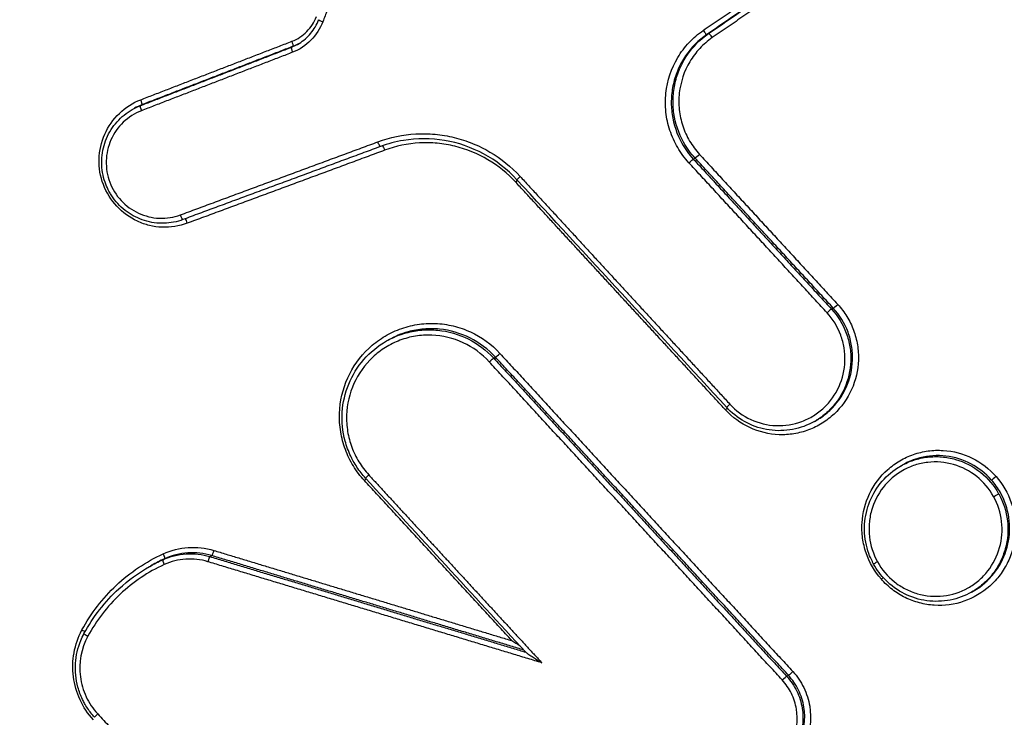
# Model space of a CAD drawing. Units: millimetres. Extents: x -6815 to 7261, y -6758 to 7318.
# Drawn here: x -3384 to -3365, y -2303 to -2290 of the extents above; entities that cross this region are included whole.
import ezdxf

# ---------------------------------------------------------------- set-up
doc = ezdxf.new("R2010")
doc.units = ezdxf.units.MM
doc.header["$LTSCALE"] = 20
doc.layers.add('2d', color=230, linetype='Continuous')

msp = doc.modelspace()

# ---------------------------------------------------------------- linework, layer by layer
at = {"layer": '2d'}
for p, q in [((-3370.347, -2290.217), (-3370.314, -2290.199)), ((-3378.362, -2290.464), (-3378.327, -2290.445)), ((-3381.278, -2291.591), (-3381.243, -2291.571)), ((-3381.43, -2291.663), (-3381.395, -2291.643)), ((-3370.61, -2292.619), (-3370.575, -2292.6)), ((-3367.944, -2295.512), (-3367.91, -2295.492)), ((-3376.526, -2296.126), (-3376.491, -2296.107)), ((-3374.46, -2296.456), (-3374.426, -2296.437)), ((-3368.274, -2297.678), (-3368.241, -2297.659)), ((-3366.604, -2298.533), (-3366.569, -2298.513)), ((-3380.842, -2300.343), (-3380.807, -2300.323)), ((-3379.933, -2300.282), (-3379.898, -2300.263)), ((-3381.076, -2300.461), (-3381.058, -2300.451)), ((-3365.244, -2300.968), (-3365.21, -2300.95)), ((-3368.81, -2302.589), (-3368.775, -2302.57))]:
    msp.add_line(p, q, dxfattribs=at)
msp.add_circle((222.978, 280.092), 7037.69, dxfattribs=at)
for centre, major_axis, ratio, start_param, end_param in [((-3377.741, -2289.968), (0.0935, -0.0355), 0.076298, 3.141593, 4.599259), ((-3370.403, -2290.135), (0.0566, -0.0825), 0.126667, 4.661441, 6.271929), ((-3370.257, -2290.281), (0.0566, -0.0825), 0.126661, 1.519781, 3.130336), ((-3378.325, -2290.558), (-0.036, 0.0933), 0.134675, 0.019004, 1.551652), ((-3378.363, -2290.351), (-0.036, 0.0933), 0.134665, 3.160597, 4.69332), ((-3381.242, -2291.684), (-0.036, 0.0933), 0.134652, 0.019004, 1.551816), ((-3381.279, -2291.478), (-0.036, 0.0933), 0.134641, 3.160597, 4.693484), ((-3367.837, -2295.424), (0.0735, 0.0678), 0.071047, 3.26914, 4.830089), ((-3368.016, -2295.58), (0.0735, 0.0678), 0.071068, 0.127547, 1.688491), ((-3374.353, -2296.369), (0.0735, 0.0678), 0.070212, 3.269132, 4.830285), ((-3380.801, -2300.434), (-0.0415, 0.091), 0.13356, 0.011328, 1.54104), ((-3379.961, -2300.378), (0.029, 0.0957), 0.120236, 0.094584, 1.636602), ((-3367.043, -2300.379), (0.0875, 0.0485), 0.042876, 1.701958, 3.141593), ((-3366.996, -2300.721), (0.0751, 0.066), 0.07007, -1.451854, -0.922169), ((-3382.274, -2301.815), (0.0881, -0.0474), 0.088763, 3.141593, 4.607656), ((-3368.703, -2302.502), (0.0736, 0.0677), 0.073054, 3.269158, 4.829618)]:
    msp.add_ellipse(centre, major_axis=major_axis, ratio=ratio, start_param=start_param, end_param=end_param, dxfattribs=at)
at = {"layer": '2d', "extrusion": (0, 0, -1)}
for centre, major_axis, ratio, start_param, end_param in [((-3376.68, -2292.284), (-0.0347, 0.0938), 0.135067, 3.141593, 4.730408), ((-3376.577, -2292.453), (-0.0347, 0.0938), 0.135077, 0.363612, 1.588882), ((-3370.503, -2292.532), (0.0735, 0.0678), 0.069706, 1.452782, 3.014058), ((-3370.682, -2292.687), (0.0735, 0.0678), 0.069727, 4.594379, 6.15565), ((-3373.938, -2292.951), (0.0735, 0.0678), 0.069246, 3.141593, 4.594266), ((-3374.049, -2293.067), (0.0735, 0.0678), 0.069258, 0.92156, 1.452677), ((-3380.488, -2293.692), (-0.0347, 0.0938), 0.135029, 3.141593, 4.730174), ((-3380.385, -2293.86), (-0.0347, 0.0938), 0.13504, 0.351882, 1.588648), ((-3374.532, -2296.524), (0.0735, 0.0678), 0.070232, 4.594498, 6.155646), ((-3370.004, -2297.456), (0.0735, 0.0678), 0.071293, 0.920266, 1.453154), ((-3369.893, -2297.34), (0.0735, 0.0678), 0.071281, 3.141593, 4.594744), ((-3376.967, -2298.82), (0.0735, 0.0678), 0.070508, 0.92151, 1.45297), ((-3376.856, -2298.703), (0.0735, 0.0678), 0.070496, 3.141593, 4.59456), ((-3364.783, -2298.741), (0.0751, 0.066), 0.069846, 1.451806, 3.01337), ((-3364.804, -2299.122), (0.0875, 0.0485), 0.042878, 4.581227, 6.152165), ((-3379.871, -2300.167), (0.029, 0.0957), 0.120197, 1.504952, 3.047009), ((-3380.849, -2300.232), (-0.0415, 0.091), 0.133553, 1.600476, 3.130265), ((-3382.414, -2301.7), (0.0881, -0.0474), 0.088798, -1.466119, -0.669996), ((-3368.882, -2302.657), (0.0736, 0.0677), 0.073075, 4.595165, 6.155619), ((-3382.084, -2303.313), (0.0735, 0.0678), 0.071, 3.141593, 4.594678)]:
    msp.add_ellipse(centre, major_axis=major_axis, ratio=ratio, start_param=start_param, end_param=end_param, dxfattribs=at)
at = {"layer": '2d'}
for points, knots in [([(-3265.265, -2104.855), (-3261.825, -2111.011), (-3258.471, -2117.212), (-3251.933, -2129.709), (-3248.752, -2136.006), (-3244.136, -2145.525), (-3242.601, -2148.692), (-3240.813, -2153.638), (-3240.31, -2155.302), (-3239.762, -2157.838), (-3239.613, -2158.692), (-3239.374, -2160.415), (-3239.285, -2161.278), (-3239.175, -2163.882), (-3239.269, -2165.6), (-3239.786, -2168.98), (-3240.224, -2170.662), (-3241.401, -2173.937), (-3242.132, -2175.5), (-3243.824, -2178.51), (-3244.783, -2179.958), (-3246.845, -2182.781), (-3247.94, -2184.144), (-3249.628, -2186.155), (-3250.197, -2186.822), (-3251.333, -2188.154), (-3251.902, -2188.819), (-3254.754, -2192.14), (-3257.054, -2194.78), (-3260.525, -2198.723), (-3261.685, -2200.034), (-3264.015, -2202.65), (-3265.181, -2203.957), (-3268.687, -2207.872), (-3271.033, -2210.475), (-3282.8, -2223.453), (-3292.343, -2233.716), (-3321.277, -2264.184), (-3340.97, -2284.084), (-3371.229, -2313.209), (-3381.423, -2322.809), (-3396.854, -2337.071), (-3402.024, -2341.799), (-3409.806, -2348.865), (-3412.404, -2351.216), (-3416.306, -2354.739), (-3417.601, -2355.918), (-3420.229, -2358.245), (-3421.568, -2359.39), (-3423.015, -2360.407)], [0, 0, 0, 0, 0.062472, 0.062472, 0.124974, 0.124974, 0.156225, 0.156225, 0.171851, 0.171851, 0.179663, 0.179663, 0.187476, 0.187476, 0.203101, 0.203101, 0.218727, 0.218727, 0.234352, 0.234352, 0.249978, 0.249978, 0.265603, 0.265603, 0.273416, 0.273416, 0.281229, 0.281229, 0.31248, 0.31248, 0.328105, 0.328105, 0.343731, 0.343731, 0.374982, 0.374982, 0.499985, 0.499985, 0.749993, 0.749993, 0.874996, 0.874996, 0.937498, 0.937498, 0.968749, 0.968749, 0.984375, 0.984375, 1, 1, 1, 1]), ([(-3421.845, -2361.977), (-3420.302, -2360.893), (-3418.919, -2359.706), (-3416.257, -2357.353), (-3414.966, -2356.179), (-3411.061, -2352.658), (-3408.461, -2350.307), (-3400.673, -2343.241), (-3395.498, -2338.512), (-3380.051, -2324.244), (-3369.849, -2314.64), (-3339.556, -2285.49), (-3319.841, -2265.57), (-3290.88, -2235.076), (-3281.326, -2224.802), (-3269.545, -2211.808), (-3267.197, -2209.203), (-3263.687, -2205.284), (-3262.519, -2203.975), (-3260.187, -2201.356), (-3259.022, -2200.04), (-3255.541, -2196.086), (-3253.234, -2193.437), (-3250.372, -2190.104), (-3249.801, -2189.437), (-3248.661, -2188.099), (-3248.091, -2187.432), (-3246.387, -2185.401), (-3245.263, -2184.005), (-3243.135, -2181.091), (-3242.134, -2179.583), (-3240.349, -2176.411), (-3239.568, -2174.747), (-3238.306, -2171.242), (-3237.834, -2169.439), (-3237.272, -2165.778), (-3237.172, -2163.946), (-3237.29, -2161.131), (-3237.387, -2160.187), (-3237.639, -2158.373), (-3237.797, -2157.47), (-3238.379, -2154.776), (-3238.909, -2153.025), (-3240.77, -2147.879), (-3242.331, -2144.666), (-3246.962, -2135.117), (-3250.154, -2128.799), (-3255.851, -2117.908), (-3258.318, -2113.308), (-3260.832, -2108.733)], [0, 0, 0, 0, 0.015625, 0.015625, 0.03125, 0.03125, 0.0625, 0.0625, 0.125, 0.125, 0.25, 0.25, 0.5, 0.5, 0.625, 0.625, 0.65625, 0.65625, 0.671875, 0.671875, 0.6875, 0.6875, 0.71875, 0.71875, 0.7265625, 0.7265625, 0.734375, 0.734375, 0.75, 0.75, 0.765625, 0.765625, 0.78125, 0.78125, 0.796875, 0.796875, 0.8125, 0.8125, 0.8203125, 0.8203125, 0.828125, 0.828125, 0.84375, 0.84375, 0.875, 0.875, 0.9375, 0.9375, 0.9836297, 0.9836297, 0.9836297, 0.9836297]), ([(-3241.554, -2242.927), (-3268.4, -2266.9), (-3296.008, -2289.942), (-3338.551, -2323.136), (-3352.926, -2333.976), (-3374.744, -2349.878), (-3382.059, -2355.119), (-3393.095, -2362.892), (-3396.784, -2365.468), (-3404.183, -2370.592), (-3407.886, -2373.144), (-3411.633, -2375.673)], [0, 0, 0, 0, 0.5, 0.5, 0.75, 0.75, 0.875, 0.875, 0.9375, 0.9375, 1, 1, 1, 1]), ([(-3237.29, -2243.544), (-3250.826, -2255.572), (-3264.531, -2267.356), (-3292.289, -2290.437), (-3306.342, -2301.734), (-3349.028, -2334.898), (-3378.19, -2356.039), (-3408.077, -2376.209)], [0, 0, 0, 0, 0.0545493, 0.0545493, 0.1090986, 0.1090986, 0.2181972, 0.2181972, 0.2181972, 0.2181972]), ([(-3237.246, -2243.526), (-3262.014, -2265.536), (-3287.42, -2286.785), (-3344.132, -2331.353), (-3375.707, -2354.376), (-3408.033, -2376.191)], [0, 0, 0, 0, 10.00483, 10.00483, 21.831179, 21.831179, 21.831179, 21.831179]), ([(-3410.731, -2376.392), (-3407.002, -2373.88), (-3403.275, -2371.349), (-3395.847, -2366.256), (-3392.144, -2363.694), (-3381.067, -2355.962), (-3373.727, -2350.746), (-3351.838, -2334.911), (-3337.419, -2324.105), (-3294.757, -2290.996), (-3267.081, -2267.984), (-3240.173, -2244.03)], [0, 0, 0, 0, 0.0625, 0.0625, 0.125, 0.125, 0.25, 0.25, 0.5, 0.5, 1, 1, 1, 1]), ([(-3378.35, -2290.348), (-3378.242, -2290.307), (-3378.145, -2290.243), (-3377.984, -2290.08), (-3377.92, -2289.982), (-3377.879, -2289.873)], [0, 0, 0, 0, 0.0003445403, 0.0003445403, 0.0006890806, 0.0006890806, 0.0006890806, 0.0006890806]), ([(-3377.754, -2289.971), (-3377.805, -2290.106), (-3377.884, -2290.228), (-3378.084, -2290.43), (-3378.205, -2290.509), (-3378.339, -2290.561)], [0, 0, 0, 0, 0.0004323072, 0.0004323072, 0.0008646145, 0.0008646145, 0.0008646145, 0.0008646145]), ([(-3378.245, -2290.409), (-3378.158, -2290.361), (-3378.079, -2290.297), (-3377.946, -2290.15), (-3377.891, -2290.065), (-3377.845, -2289.96), (-3377.84, -2289.947), (-3377.834, -2289.933)], [0, 0, 0, 0, 0.0300832, 0.0300832, 0.0599194, 0.0599194, 0.06441303, 0.06441303, 0.06441303, 0.06441303]), ([(-3370.695, -2292.69), (-3370.778, -2292.6), (-3370.85, -2292.503), (-3370.972, -2292.295), (-3371.023, -2292.183), (-3371.099, -2291.951), (-3371.125, -2291.833), (-3371.15, -2291.591), (-3371.15, -2291.468), (-3371.111, -2291.107), (-3371.032, -2290.871), (-3370.847, -2290.559), (-3370.773, -2290.461), (-3370.608, -2290.285), (-3370.517, -2290.207), (-3370.417, -2290.138)], [0, 0, 0, 0, 0.0003619, 0.0003619, 0.000723801, 0.000723801, 0.001085701, 0.001085701, 0.001447602, 0.001447602, 0.002171402, 0.002171402, 0.002533303, 0.002533303, 0.002895203, 0.002895203, 0.002895203, 0.002895203]), ([(-3370.347, -2290.217), (-3370.51, -2290.329), (-3370.649, -2290.469), (-3370.815, -2290.714), (-3370.862, -2290.799), (-3370.94, -2290.979), (-3370.972, -2291.074), (-3371.016, -2291.266), (-3371.029, -2291.363), (-3371.037, -2291.56), (-3371.032, -2291.66), (-3370.99, -2291.952), (-3370.926, -2292.143), (-3370.83, -2292.314)], [0, 0, 0, 0, 0.00058899, 0.00058899, 0.000883485, 0.000883485, 0.001177979, 0.001177979, 0.001472474, 0.001472474, 0.001766969, 0.001766969, 0.002355959, 0.002355959, 0.002355959, 0.002355959]), ([(-3370.796, -2292.295), (-3370.892, -2292.124), (-3370.957, -2291.933), (-3370.998, -2291.641), (-3371.003, -2291.541), (-3370.995, -2291.344), (-3370.982, -2291.247), (-3370.938, -2291.055), (-3370.907, -2290.96), (-3370.828, -2290.78), (-3370.781, -2290.695), (-3370.615, -2290.45), (-3370.476, -2290.31), (-3370.314, -2290.199)], [0.000375941, 0.000375941, 0.000375941, 0.000375941, 0.000962981, 0.000962981, 0.001256501, 0.001256501, 0.001550021, 0.001550021, 0.001843541, 0.001843541, 0.002137061, 0.002137061, 0.002724101, 0.002724101, 0.002724101, 0.002724101]), ([(-3370.244, -2290.278), (-3370.332, -2290.339), (-3370.413, -2290.408), (-3370.558, -2290.563), (-3370.623, -2290.65), (-3370.787, -2290.925), (-3370.856, -2291.133), (-3370.891, -2291.451), (-3370.891, -2291.56), (-3370.868, -2291.773), (-3370.846, -2291.878), (-3370.779, -2292.082), (-3370.734, -2292.181), (-3370.626, -2292.364), (-3370.563, -2292.45), (-3370.49, -2292.529)], [0, 0, 0, 0, 0.00032019, 0.00032019, 0.00064038, 0.00064038, 0.00128076, 0.00128076, 0.00160095, 0.00160095, 0.00192114, 0.00192114, 0.00224133, 0.00224133, 0.00256152, 0.00256152, 0.00256152, 0.00256152]), ([(-3380.371, -2293.857), (-3380.527, -2293.915), (-3380.691, -2293.94), (-3380.937, -2293.93), (-3381.018, -2293.919), (-3381.178, -2293.88), (-3381.257, -2293.853), (-3381.481, -2293.749), (-3381.617, -2293.65), (-3381.841, -2293.408), (-3381.93, -2293.264), (-3382.047, -2292.955), (-3382.075, -2292.788), (-3382.066, -2292.457), (-3382.029, -2292.293), (-3381.828, -2291.837), (-3381.575, -2291.594), (-3381.266, -2291.475)], [0, 0, 0, 0, 0.00049481, 0.00049481, 0.000742215, 0.000742215, 0.000989619, 0.000989619, 0.001484429, 0.001484429, 0.001979239, 0.001979239, 0.002474049, 0.002474049, 0.002968858, 0.002968858, 0.003958478, 0.003958478, 0.003958478, 0.003958478]), ([(-3380.453, -2293.786), (-3380.569, -2293.829), (-3380.694, -2293.853), (-3380.944, -2293.86), (-3381.072, -2293.843), (-3381.313, -2293.768), (-3381.429, -2293.711), (-3381.634, -2293.563), (-3381.726, -2293.471), (-3381.818, -2293.342), (-3381.835, -2293.316), (-3381.857, -2293.279), (-3381.863, -2293.269), (-3381.877, -2293.243), (-3381.885, -2293.228), (-3381.917, -2293.165), (-3381.938, -2293.116), (-3381.997, -2292.945), (-3382.019, -2292.816), (-3382.021, -2292.561), (-3382, -2292.431), (-3381.921, -2292.19), (-3381.86, -2292.075), (-3381.709, -2291.874), (-3381.615, -2291.785), (-3381.486, -2291.696), (-3381.459, -2291.679), (-3381.431, -2291.664)], [0, 0, 0, 0, 0.037473, 0.037473, 0.0755647, 0.0755647, 0.1135972, 0.1135972, 0.1516209, 0.1516209, 0.1610155, 0.1610155, 0.1645362, 0.1645362, 0.169818, 0.169818, 0.1856949, 0.1856949, 0.224018, 0.224018, 0.2622894, 0.2622894, 0.3003581, 0.3003581, 0.3382472, 0.3382472, 0.3478836, 0.3478836, 0.3478836, 0.3478836]), ([(-3381.255, -2291.687), (-3381.515, -2291.788), (-3381.728, -2291.992), (-3381.898, -2292.377), (-3381.929, -2292.514), (-3381.937, -2292.794), (-3381.913, -2292.934), (-3381.815, -2293.195), (-3381.74, -2293.316), (-3381.551, -2293.52), (-3381.436, -2293.604), (-3381.185, -2293.72), (-3381.047, -2293.753), (-3380.77, -2293.765), (-3380.632, -2293.743), (-3380.501, -2293.695)], [0, 0, 0, 0, 0.000845089, 0.000845089, 0.001267633, 0.001267633, 0.001690178, 0.001690178, 0.002112722, 0.002112722, 0.002535267, 0.002535267, 0.002957811, 0.002957811, 0.003380356, 0.003380356, 0.003380356, 0.003380356]), ([(-3376.693, -2292.287), (-3376.458, -2292.2), (-3376.21, -2292.149), (-3375.839, -2292.128), (-3375.715, -2292.13), (-3375.467, -2292.153), (-3375.343, -2292.173), (-3375.101, -2292.232), (-3374.983, -2292.271), (-3374.753, -2292.364), (-3374.64, -2292.42), (-3374.316, -2292.611), (-3374.123, -2292.768), (-3373.951, -2292.953)], [0, 0, 0, 0, 0.000757395, 0.000757395, 0.001136092, 0.001136092, 0.00151479, 0.00151479, 0.001893487, 0.001893487, 0.002272184, 0.002272184, 0.003029579, 0.003029579, 0.003029579, 0.003029579]), ([(-3374.012, -2293.018), (-3374.196, -2292.819), (-3374.416, -2292.648), (-3374.888, -2292.393), (-3375.145, -2292.305), (-3375.668, -2292.217), (-3375.94, -2292.217), (-3376.352, -2292.285), (-3376.502, -2292.325), (-3376.645, -2292.378)], [0, 0, 0, 0, 0.0816997, 0.0816997, 0.1617863, 0.1617863, 0.2420232, 0.2420232, 0.2884932, 0.2884932, 0.2884932, 0.2884932]), ([(-3374.035, -2293.064), (-3374.193, -2292.893), (-3374.372, -2292.749), (-3374.769, -2292.514), (-3374.984, -2292.426), (-3375.318, -2292.345), (-3375.433, -2292.326), (-3375.662, -2292.305), (-3375.776, -2292.303), (-3376.118, -2292.322), (-3376.347, -2292.369), (-3376.564, -2292.45)], [0, 0, 0, 0, 0.000690705, 0.000690705, 0.001381411, 0.001381411, 0.001726764, 0.001726764, 0.002072116, 0.002072116, 0.002762822, 0.002762822, 0.002762822, 0.002762822]), ([(-3367.824, -2295.422), (-3367.757, -2295.494), (-3367.698, -2295.572), (-3367.597, -2295.738), (-3367.553, -2295.827), (-3367.485, -2296.011), (-3367.46, -2296.105), (-3367.429, -2296.298), (-3367.422, -2296.398), (-3367.432, -2296.69), (-3367.478, -2296.885), (-3367.637, -2297.239), (-3367.753, -2297.402), (-3367.965, -2297.601), (-3368.043, -2297.661), (-3368.208, -2297.764), (-3368.295, -2297.806), (-3368.477, -2297.874), (-3368.572, -2297.899), (-3368.763, -2297.93), (-3368.859, -2297.936), (-3369.152, -2297.925), (-3369.343, -2297.879), (-3369.697, -2297.715), (-3369.857, -2297.599), (-3369.99, -2297.454)], [0, 0, 0, 0, 0.000292265, 0.000292265, 0.00058453, 0.00058453, 0.000876794, 0.000876794, 0.001169059, 0.001169059, 0.001753589, 0.001753589, 0.002338119, 0.002338119, 0.002630383, 0.002630383, 0.002922648, 0.002922648, 0.003214913, 0.003214913, 0.003507178, 0.003507178, 0.004091707, 0.004091707, 0.004676237, 0.004676237, 0.004676237, 0.004676237]), ([(-3369.906, -2297.342), (-3369.791, -2297.468), (-3369.652, -2297.569), (-3369.346, -2297.711), (-3369.181, -2297.751), (-3368.842, -2297.764), (-3368.674, -2297.736), (-3368.438, -2297.648), (-3368.363, -2297.611), (-3368.22, -2297.522), (-3368.152, -2297.47), (-3367.969, -2297.298), (-3367.868, -2297.157), (-3367.73, -2296.85), (-3367.691, -2296.681), (-3367.682, -2296.428), (-3367.688, -2296.342), (-3367.715, -2296.175), (-3367.736, -2296.093), (-3367.825, -2295.854), (-3367.914, -2295.708), (-3368.03, -2295.582)], [0, 0, 0, 0, 0.000512912, 0.000512912, 0.001025824, 0.001025824, 0.001538736, 0.001538736, 0.001795191, 0.001795191, 0.002051647, 0.002051647, 0.002564559, 0.002564559, 0.003077471, 0.003077471, 0.003333927, 0.003333927, 0.003590383, 0.003590383, 0.004103295, 0.004103295, 0.004103295, 0.004103295]), ([(-3367.944, -2295.512), (-3367.819, -2295.647), (-3367.723, -2295.804), (-3367.628, -2296.062), (-3367.604, -2296.15), (-3367.575, -2296.33), (-3367.569, -2296.422), (-3367.578, -2296.695), (-3367.621, -2296.877), (-3367.769, -2297.207), (-3367.878, -2297.359), (-3368.075, -2297.545), (-3368.148, -2297.601), (-3368.241, -2297.659), (-3368.258, -2297.668), (-3368.274, -2297.678)], [0, 0, 0, 0, 0.000545394, 0.000545394, 0.000818091, 0.000818091, 0.001090788, 0.001090788, 0.001636182, 0.001636182, 0.002181576, 0.002181576, 0.002454273, 0.002454273, 0.002511401, 0.002511401, 0.002511401, 0.002511401]), ([(-3368.241, -2297.659), (-3368.224, -2297.65), (-3368.208, -2297.64), (-3368.115, -2297.582), (-3368.042, -2297.526), (-3367.844, -2297.34), (-3367.736, -2297.189), (-3367.587, -2296.858), (-3367.545, -2296.676), (-3367.535, -2296.403), (-3367.541, -2296.31), (-3367.571, -2296.13), (-3367.594, -2296.042), (-3367.689, -2295.785), (-3367.785, -2295.628), (-3367.91, -2295.492)], [0.001876249, 0.001876249, 0.001876249, 0.001876249, 0.001933943, 0.001933943, 0.002210221, 0.002210221, 0.002762776, 0.002762776, 0.003315332, 0.003315332, 0.003591609, 0.003591609, 0.003867887, 0.003867887, 0.004420442, 0.004420442, 0.004420442, 0.004420442]), ([(-3376.954, -2298.817), (-3377.034, -2298.73), (-3377.105, -2298.636), (-3377.228, -2298.436), (-3377.28, -2298.328), (-3377.362, -2298.106), (-3377.392, -2297.993), (-3377.43, -2297.76), (-3377.438, -2297.64), (-3377.426, -2297.287), (-3377.371, -2297.052), (-3377.179, -2296.625), (-3377.039, -2296.428), (-3376.783, -2296.188), (-3376.689, -2296.116), (-3376.49, -2295.992), (-3376.386, -2295.941), (-3376.166, -2295.859), (-3376.052, -2295.828), (-3375.822, -2295.791), (-3375.705, -2295.784), (-3375.469, -2295.793), (-3375.353, -2295.809), (-3375.126, -2295.864), (-3375.014, -2295.903), (-3374.694, -2296.051), (-3374.501, -2296.191), (-3374.34, -2296.366)], [0, 0, 0, 0, 0.000352581, 0.000352581, 0.000705163, 0.000705163, 0.001057744, 0.001057744, 0.001410326, 0.001410326, 0.002115488, 0.002115488, 0.002820651, 0.002820651, 0.003173232, 0.003173232, 0.003525814, 0.003525814, 0.003878395, 0.003878395, 0.004230977, 0.004230977, 0.004583558, 0.004583558, 0.004936139, 0.004936139, 0.005641302, 0.005641302, 0.005641302, 0.005641302]), ([(-3376.526, -2296.126), (-3376.406, -2296.058), (-3376.279, -2296.006), (-3376.046, -2295.942), (-3375.946, -2295.924), (-3375.743, -2295.907), (-3375.64, -2295.908), (-3375.13, -2295.958), (-3374.742, -2296.151), (-3374.46, -2296.456)], [0.003066529, 0.003066529, 0.003066529, 0.003066529, 0.003481095, 0.003481095, 0.00378895, 0.00378895, 0.004096806, 0.004096806, 0.005328227, 0.005328227, 0.005328227, 0.005328227]), ([(-3374.426, -2296.437), (-3374.707, -2296.131), (-3375.095, -2295.938), (-3375.605, -2295.888), (-3375.708, -2295.887), (-3375.911, -2295.904), (-3376.011, -2295.922), (-3376.244, -2295.986), (-3376.371, -2296.039), (-3376.491, -2296.106)], [0, 0, 0, 0, 0.001247543, 0.001247543, 0.001559428, 0.001559428, 0.001871314, 0.001871314, 0.002291553, 0.002291553, 0.002291553, 0.002291553]), ([(-3376.93, -2298.771), (-3376.991, -2298.705), (-3377.047, -2298.634), (-3377.122, -2298.52), (-3377.146, -2298.481), (-3377.186, -2298.41), (-3377.201, -2298.379), (-3377.261, -2298.254), (-3377.298, -2298.155), (-3377.374, -2297.874), (-3377.393, -2297.683), (-3377.369, -2297.313), (-3377.326, -2297.128), (-3377.187, -2296.786), (-3377.087, -2296.625), (-3376.841, -2296.343), (-3376.69, -2296.219), (-3376.526, -2296.126)], [0, 0, 0, 0, 0.0270773, 0.0270773, 0.0409468, 0.0409468, 0.0513454, 0.0513454, 0.0826547, 0.0826547, 0.1386989, 0.1386989, 0.1940529, 0.1940529, 0.2497463, 0.2497463, 0.3069375, 0.3069375, 0.3069375, 0.3069375]), ([(-3374.546, -2296.527), (-3374.689, -2296.371), (-3374.86, -2296.247), (-3375.24, -2296.071), (-3375.445, -2296.021), (-3375.759, -2296.009), (-3375.863, -2296.016), (-3376.068, -2296.049), (-3376.17, -2296.076), (-3376.365, -2296.149), (-3376.458, -2296.195), (-3376.634, -2296.304), (-3376.718, -2296.369), (-3376.945, -2296.582), (-3377.07, -2296.757), (-3377.241, -2297.137), (-3377.29, -2297.346), (-3377.3, -2297.659), (-3377.293, -2297.766), (-3377.26, -2297.973), (-3377.233, -2298.074), (-3377.16, -2298.271), (-3377.113, -2298.367), (-3377.004, -2298.545), (-3376.941, -2298.628), (-3376.87, -2298.706)], [0, 0, 0, 0, 0.000635112, 0.000635112, 0.001270223, 0.001270223, 0.001587779, 0.001587779, 0.001905335, 0.001905335, 0.002222891, 0.002222891, 0.002540446, 0.002540446, 0.003175558, 0.003175558, 0.00381067, 0.00381067, 0.004128225, 0.004128225, 0.004445781, 0.004445781, 0.004763337, 0.004763337, 0.005080893, 0.005080893, 0.005080893, 0.005080893]), ([(-3368.274, -2297.678), (-3368.404, -2297.751), (-3368.548, -2297.804), (-3368.842, -2297.859), (-3368.995, -2297.863), (-3369.292, -2297.82), (-3369.438, -2297.774), (-3369.706, -2297.638), (-3369.831, -2297.546), (-3369.947, -2297.428), (-3369.957, -2297.418), (-3369.966, -2297.407)], [0, 0, 0, 0, 0.0451264, 0.0451264, 0.0904219, 0.0904219, 0.1355394, 0.1355394, 0.1810409, 0.1810409, 0.185324, 0.185324, 0.185324, 0.185324]), ([(-3366.983, -2300.718), (-3367.113, -2300.57), (-3367.213, -2300.397), (-3367.308, -2300.119), (-3367.331, -2300.024), (-3367.357, -2299.83), (-3367.361, -2299.731), (-3367.344, -2299.439), (-3367.294, -2299.245), (-3367.126, -2298.896), (-3367.006, -2298.736), (-3366.789, -2298.543), (-3366.71, -2298.484), (-3366.543, -2298.386), (-3366.455, -2298.346), (-3366.272, -2298.282), (-3366.176, -2298.259), (-3365.985, -2298.233), (-3365.888, -2298.23), (-3365.596, -2298.248), (-3365.406, -2298.299), (-3365.056, -2298.471), (-3364.899, -2298.592), (-3364.77, -2298.739)], [0.0091408, 0.0091408, 0.0091408, 0.0091408, 0.009732186, 0.009732186, 0.010027879, 0.010027879, 0.010323572, 0.010323572, 0.010914958, 0.010914958, 0.011506344, 0.011506344, 0.011802037, 0.011802037, 0.01209773, 0.01209773, 0.012393423, 0.012393423, 0.012689116, 0.012689116, 0.013280502, 0.013280502, 0.013871888, 0.013871888, 0.013871888, 0.013871888]), ([(-3364.818, -2299.125), (-3364.9, -2298.976), (-3365.011, -2298.845), (-3365.276, -2298.633), (-3365.427, -2298.555), (-3365.753, -2298.461), (-3365.922, -2298.447), (-3366.173, -2298.476), (-3366.255, -2298.494), (-3366.414, -2298.545), (-3366.493, -2298.58), (-3366.712, -2298.703), (-3366.843, -2298.815), (-3367.049, -2299.08), (-3367.128, -2299.234), (-3367.196, -2299.478), (-3367.211, -2299.563), (-3367.223, -2299.732), (-3367.222, -2299.816), (-3367.192, -2300.069), (-3367.14, -2300.232), (-3367.057, -2300.382)], [0.004043751, 0.004043751, 0.004043751, 0.004043751, 0.004550335, 0.004550335, 0.00505692, 0.00505692, 0.005563504, 0.005563504, 0.005816797, 0.005816797, 0.006070089, 0.006070089, 0.006576673, 0.006576673, 0.007083258, 0.007083258, 0.00733655, 0.00733655, 0.007589842, 0.007589842, 0.008096427, 0.008096427, 0.008096427, 0.008096427]), ([(-3366.604, -2298.533), (-3366.604, -2298.532), (-3366.603, -2298.532), (-3366.524, -2298.488), (-3366.44, -2298.451), (-3366.269, -2298.395), (-3366.181, -2298.375), (-3366.001, -2298.354), (-3365.909, -2298.352), (-3365.73, -2298.367), (-3365.641, -2298.383), (-3365.378, -2298.458), (-3365.214, -2298.542), (-3364.929, -2298.769), (-3364.809, -2298.91), (-3364.72, -2299.07)], [0.002218136, 0.002218136, 0.002218136, 0.002218136, 0.002219666, 0.002219666, 0.002495972, 0.002495972, 0.002772278, 0.002772278, 0.003048584, 0.003048584, 0.00332489, 0.00332489, 0.003877503, 0.003877503, 0.004430115, 0.004430115, 0.004430115, 0.004430115]), ([(-3364.857, -2298.807), (-3364.97, -2298.679), (-3365.105, -2298.573), (-3365.404, -2298.415), (-3365.568, -2298.364), (-3365.904, -2298.325), (-3366.073, -2298.336), (-3366.354, -2298.409), (-3366.465, -2298.454), (-3366.569, -2298.513)], [0.004702023, 0.004702023, 0.004702023, 0.004702023, 0.005214441, 0.005214441, 0.005726858, 0.005726858, 0.006239275, 0.006239275, 0.006602592, 0.006602592, 0.006602592, 0.006602592]), ([(-3367.131, -2300.427), (-3367.14, -2300.411), (-3367.148, -2300.395), (-3367.182, -2300.329), (-3367.204, -2300.278), (-3367.275, -2300.081), (-3367.304, -2299.926), (-3367.31, -2299.62), (-3367.288, -2299.467), (-3367.197, -2299.179), (-3367.127, -2299.041), (-3366.949, -2298.797), (-3366.838, -2298.689), (-3366.679, -2298.577), (-3366.642, -2298.554), (-3366.604, -2298.533)], [0, 0, 0, 0, 0.0055299, 0.0055299, 0.0221445, 0.0221445, 0.068351, 0.068351, 0.1137959, 0.1137959, 0.159103, 0.159103, 0.2046581, 0.2046581, 0.2178292, 0.2178292, 0.2178292, 0.2178292]), ([(-3364.77, -2298.739), (-3364.64, -2298.886), (-3364.541, -2299.058), (-3364.413, -2299.429), (-3364.386, -2299.625), (-3364.403, -2299.92), (-3364.418, -2300.016), (-3364.466, -2300.205), (-3364.5, -2300.298), (-3364.585, -2300.474), (-3364.635, -2300.557), (-3364.752, -2300.713), (-3364.819, -2300.785), (-3365.036, -2300.979), (-3365.207, -2301.08), (-3365.572, -2301.207), (-3365.769, -2301.233), (-3366.058, -2301.215), (-3366.156, -2301.199), (-3366.343, -2301.149), (-3366.434, -2301.115), (-3366.609, -2301.029), (-3366.692, -2300.977), (-3366.846, -2300.859), (-3366.918, -2300.792), (-3366.983, -2300.718)], [0.004406366, 0.004406366, 0.004406366, 0.004406366, 0.004998171, 0.004998171, 0.005589975, 0.005589975, 0.005885877, 0.005885877, 0.006181779, 0.006181779, 0.006477681, 0.006477681, 0.006773583, 0.006773583, 0.007365387, 0.007365387, 0.007957192, 0.007957192, 0.008253094, 0.008253094, 0.008548996, 0.008548996, 0.008844898, 0.008844898, 0.0091408, 0.0091408, 0.0091408, 0.0091408]), ([(-3364.686, -2299.05), (-3364.71, -2299.007), (-3364.736, -2298.965), (-3364.794, -2298.884), (-3364.825, -2298.845), (-3364.857, -2298.807)], [0.0044038295, 0.0044038295, 0.0044038295, 0.0044038295, 0.0045529265, 0.0045529265, 0.0047020235, 0.0047020235, 0.0047020235, 0.0047020235]), ([(-3367.057, -2300.382), (-3366.974, -2300.531), (-3366.864, -2300.662), (-3366.665, -2300.82), (-3366.595, -2300.866), (-3366.446, -2300.943), (-3366.366, -2300.975), (-3366.124, -2301.045), (-3365.953, -2301.059), (-3365.62, -2301.021), (-3365.457, -2300.968), (-3365.237, -2300.845), (-3365.167, -2300.796), (-3365.04, -2300.687), (-3364.982, -2300.626), (-3364.825, -2300.427), (-3364.748, -2300.274), (-3364.656, -2299.946), (-3364.643, -2299.775), (-3364.683, -2299.437), (-3364.735, -2299.273), (-3364.818, -2299.125)], [0.008096427, 0.008096427, 0.008096427, 0.008096427, 0.008602951, 0.008602951, 0.008856214, 0.008856214, 0.009109476, 0.009109476, 0.009616, 0.009616, 0.010122525, 0.010122525, 0.010375787, 0.010375787, 0.010629049, 0.010629049, 0.011135574, 0.011135574, 0.011642098, 0.011642098, 0.012148623, 0.012148623, 0.012148623, 0.012148623]), ([(-3364.718, -2299.074), (-3364.629, -2299.234), (-3364.572, -2299.41), (-3364.529, -2299.773), (-3364.543, -2299.957), (-3364.617, -2300.222), (-3364.65, -2300.307), (-3364.732, -2300.468), (-3364.781, -2300.546), (-3364.893, -2300.689), (-3364.955, -2300.755), (-3365.091, -2300.872), (-3365.166, -2300.924), (-3365.244, -2300.968)], [0.004434664, 0.004434664, 0.004434664, 0.004434664, 0.004987248, 0.004987248, 0.005539832, 0.005539832, 0.005816124, 0.005816124, 0.006092416, 0.006092416, 0.006368708, 0.006368708, 0.00664219, 0.00664219, 0.00664219, 0.00664219]), ([(-3365.211, -2300.95), (-3365.167, -2300.925), (-3365.126, -2300.899), (-3364.949, -2300.771), (-3364.829, -2300.646), (-3364.644, -2300.364), (-3364.576, -2300.204), (-3364.504, -2299.873), (-3364.498, -2299.699), (-3364.547, -2299.363), (-3364.603, -2299.198), (-3364.686, -2299.05)], [0.002202361, 0.002202361, 0.002202361, 0.002202361, 0.002352821, 0.002352821, 0.002865573, 0.002865573, 0.003378325, 0.003378325, 0.003891077, 0.003891077, 0.004403829, 0.004403829, 0.004403829, 0.004403829]), ([(-3380.835, -2300.23), (-3380.682, -2300.16), (-3380.52, -2300.119), (-3380.185, -2300.096), (-3380.019, -2300.115), (-3379.857, -2300.164)], [0, 0, 0, 0, 0.000502699, 0.000502699, 0.001005398, 0.001005398, 0.001005398, 0.001005398]), ([(-3382.401, -2301.697), (-3382.226, -2301.373), (-3382.005, -2301.086), (-3381.471, -2300.584), (-3381.169, -2300.382), (-3380.835, -2300.23)], [0, 0, 0, 0, 0.001093316, 0.001093316, 0.002186631, 0.002186631, 0.002186631, 0.002186631]), ([(-3380.842, -2300.343), (-3380.7, -2300.278), (-3380.549, -2300.24), (-3380.238, -2300.219), (-3380.083, -2300.237), (-3379.933, -2300.282)], [0, 0, 0, 0, 0.0004671036, 0.0004671036, 0.0009342072, 0.0009342072, 0.0009342072, 0.0009342072]), ([(-3379.974, -2300.381), (-3380.113, -2300.339), (-3380.256, -2300.323), (-3380.543, -2300.342), (-3380.682, -2300.377), (-3380.814, -2300.437)], [0, 0, 0, 0, 0.0004376506, 0.0004376506, 0.0008753012, 0.0008753012, 0.0008753012, 0.0008753012]), ([(-3379.898, -2300.263), (-3380.049, -2300.217), (-3380.203, -2300.2), (-3380.514, -2300.22), (-3380.665, -2300.258), (-3380.807, -2300.323)], [0, 0, 0, 0, 0.0004737524, 0.0004737524, 0.0009475047, 0.0009475047, 0.0009475047, 0.0009475047]), ([(-3382.362, -2301.768), (-3382.189, -2301.447), (-3381.959, -2301.151), (-3381.51, -2300.739), (-3381.309, -2300.593), (-3381.096, -2300.472)], [0, 0, 0, 0, 0.1098719, 0.1098719, 0.1840026, 0.1840026, 0.1840026, 0.1840026]), ([(-3380.814, -2300.437), (-3381.128, -2300.58), (-3381.412, -2300.771), (-3381.915, -2301.243), (-3382.123, -2301.513), (-3382.287, -2301.818)], [0, 0, 0, 0, 0.001031439, 0.001031439, 0.002062878, 0.002062878, 0.002062878, 0.002062878]), ([(-3365.244, -2300.968), (-3365.371, -2301.04), (-3365.511, -2301.092), (-3365.801, -2301.149), (-3365.956, -2301.153), (-3366.253, -2301.113), (-3366.4, -2301.068), (-3366.668, -2300.934), (-3366.793, -2300.843), (-3366.99, -2300.645), (-3367.069, -2300.54), (-3367.131, -2300.427)], [0, 0, 0, 0, 0.0440913, 0.0440913, 0.0895382, 0.0895382, 0.1347394, 0.1347394, 0.1800181, 0.1800181, 0.2186993, 0.2186993, 0.2186993, 0.2186993]), ([(-3382.181, -2303.427), (-3382.287, -2303.312), (-3382.373, -2303.184), (-3382.504, -2302.901), (-3382.547, -2302.752), (-3382.606, -2302.29), (-3382.548, -2301.972), (-3382.401, -2301.697)], [0, 0, 0, 0, 0.000462751, 0.000462751, 0.000925503, 0.000925503, 0.001851005, 0.001851005, 0.001851005, 0.001851005]), ([(-3382.158, -2303.38), (-3382.207, -2303.327), (-3382.252, -2303.269), (-3382.314, -2303.176), (-3382.333, -2303.144), (-3382.365, -2303.087), (-3382.378, -2303.062), (-3382.427, -2302.96), (-3382.457, -2302.88), (-3382.519, -2302.65), (-3382.535, -2302.493), (-3382.515, -2302.19), (-3382.481, -2302.04), (-3382.406, -2301.856), (-3382.385, -2301.811), (-3382.362, -2301.768)], [0, 0, 0, 0, 0.0219904, 0.0219904, 0.0332492, 0.0332492, 0.0416905, 0.0416905, 0.0671032, 0.0671032, 0.1132901, 0.1132901, 0.1582141, 0.1582141, 0.1730414, 0.1730414, 0.1730414, 0.1730414]), ([(-3382.287, -2301.818), (-3382.415, -2302.056), (-3382.465, -2302.331), (-3382.414, -2302.731), (-3382.377, -2302.861), (-3382.263, -2303.105), (-3382.189, -2303.216), (-3382.097, -2303.315)], [0, 0, 0, 0, 0.000807237, 0.000807237, 0.001210855, 0.001210855, 0.001614473, 0.001614473, 0.001614473, 0.001614473]), ([(-3373.837, -2302.128), (-3373.834, -2302.131), (-3373.825, -2302.138), (-3373.805, -2302.153), (-3373.792, -2302.161), (-3373.754, -2302.187), (-3373.727, -2302.205), (-3373.644, -2302.258), (-3373.588, -2302.294), (-3373.531, -2302.33)], [0.0000091269, 0.0000091269, 0.0000091269, 0.0000091269, 0.000051253, 0.000051253, 0.000102506, 0.000102506, 0.000205012, 0.000205012, 0.0004100239, 0.0004100239, 0.0004100239, 0.0004100239]), ([(-3368.81, -2302.589), (-3368.731, -2302.675), (-3368.666, -2302.77), (-3368.564, -2302.978), (-3368.529, -2303.089), (-3368.472, -2303.431), (-3368.501, -2303.67), (-3368.596, -2303.883)], [0, 0, 0, 0, 0.000345336, 0.000345336, 0.000690672, 0.000690672, 0.001381345, 0.001381345, 0.001381345, 0.001381345]), ([(-3368.562, -2303.864), (-3368.468, -2303.651), (-3368.438, -2303.412), (-3368.495, -2303.07), (-3368.53, -2302.959), (-3368.632, -2302.751), (-3368.697, -2302.656), (-3368.775, -2302.57)], [0, 0, 0, 0, 0.00069862, 0.00069862, 0.00104793, 0.00104793, 0.001397239, 0.001397239, 0.001397239, 0.001397239]), ([(-3368.69, -2302.499), (-3368.604, -2302.592), (-3368.534, -2302.695), (-3368.424, -2302.921), (-3368.385, -2303.042), (-3368.324, -2303.412), (-3368.356, -2303.672), (-3368.458, -2303.903)], [0, 0, 0, 0, 0.000374531, 0.000374531, 0.000749062, 0.000749062, 0.001498123, 0.001498123, 0.001498123, 0.001498123]), ([(-3368.7, -2303.844), (-3368.614, -2303.65), (-3368.587, -2303.431), (-3368.639, -2303.118), (-3368.671, -2303.016), (-3368.764, -2302.825), (-3368.823, -2302.738), (-3368.896, -2302.66)], [0, 0, 0, 0, 0.000639572, 0.000639572, 0.000959358, 0.000959358, 0.001279144, 0.001279144, 0.001279144, 0.001279144])]:
    msp.add_open_spline(points, degree=3, knots=knots, dxfattribs=at)
for points, weights in [([(-3376.739, -2287.302), (-3377.077, -2288.192), (-3377.416, -2289.082), (-3377.754, -2289.971)], [1, 0.999999963286, 0.999999963286, 1]), ([(-3370.417, -2290.138), (-3369.196, -2289.301), (-3367.975, -2288.463), (-3366.754, -2287.626)], [1, 0.999999998381, 0.999999998381, 1]), ([(-3366.684, -2287.706), (-3367.905, -2288.543), (-3369.126, -2289.38), (-3370.347, -2290.217)], [1, 0.999999998381, 0.999999998381, 1]), ([(-3370.314, -2290.199), (-3369.093, -2289.361), (-3367.872, -2288.524), (-3366.651, -2287.687)], [1, 0.999999998381, 0.999999998381, 1]), ([(-3366.581, -2287.767), (-3367.802, -2288.604), (-3369.023, -2289.441), (-3370.244, -2290.278)], [1, 0.999999998381, 0.999999998381, 1]), ([(-3381.278, -2291.591), (-3380.306, -2291.215), (-3379.334, -2290.84), (-3378.362, -2290.464)], [1, 0.999999997713, 0.999999997713, 1]), ([(-3381.266, -2291.475), (-3380.294, -2291.099), (-3379.322, -2290.724), (-3378.35, -2290.348)], [1, 0.999999997714, 0.999999997714, 1]), ([(-3378.327, -2290.445), (-3379.299, -2290.82), (-3380.271, -2291.196), (-3381.243, -2291.571)], [1, 0.999999997714, 0.999999997714, 1]), ([(-3378.339, -2290.561), (-3379.311, -2290.936), (-3380.283, -2291.312), (-3381.255, -2291.687)], [1, 0.999999997713, 0.999999997713, 1]), ([(-3380.501, -2293.695), (-3379.232, -2293.225), (-3377.963, -2292.756), (-3376.693, -2292.287)], [1, 0.999999995347, 0.999999995347, 1]), ([(-3376.645, -2292.378), (-3377.914, -2292.847), (-3379.184, -2293.316), (-3380.453, -2293.785)], [1, 0.999999995347, 0.999999995347, 1]), ([(-3376.564, -2292.45), (-3377.833, -2292.919), (-3379.102, -2293.388), (-3380.371, -2293.857)], [1, 0.999999995348, 0.999999995348, 1]), ([(-3370.49, -2292.529), (-3369.601, -2293.493), (-3368.712, -2294.457), (-3367.824, -2295.422)], [1, 0.99999983806, 0.99999983806, 1]), ([(-3368.03, -2295.582), (-3368.918, -2294.618), (-3369.807, -2293.654), (-3370.695, -2292.69)], [1, 0.999999838024, 0.999999838024, 1]), ([(-3370.61, -2292.619), (-3369.721, -2293.583), (-3368.832, -2294.547), (-3367.944, -2295.512)], [1, 0.999999838024, 0.999999838024, 1]), ([(-3367.91, -2295.492), (-3368.798, -2294.528), (-3369.687, -2293.564), (-3370.575, -2292.6)], [1, 0.99999983806, 0.99999983806, 1]), ([(-3373.951, -2292.953), (-3372.603, -2294.416), (-3371.254, -2295.879), (-3369.906, -2297.342)], [1, 0.999999627052, 0.999999627052, 1]), ([(-3369.99, -2297.454), (-3371.338, -2295.99), (-3372.687, -2294.527), (-3374.035, -2293.064)], [1, 0.999999627133, 0.999999627133, 1]), ([(-3374.34, -2296.366), (-3372.456, -2298.41), (-3370.573, -2300.455), (-3368.69, -2302.499)], [1, 0.999999272052, 0.999999272052, 1]), ([(-3368.896, -2302.66), (-3370.778, -2300.615), (-3372.662, -2298.571), (-3374.546, -2296.527)], [1, 0.999999271892, 0.999999271892, 1]), ([(-3374.46, -2296.456), (-3372.576, -2298.5), (-3370.693, -2300.545), (-3368.81, -2302.589)], [1, 0.999999271892, 0.999999271892, 1]), ([(-3368.775, -2302.57), (-3370.658, -2300.525), (-3372.542, -2298.481), (-3374.426, -2296.437)], [1, 0.999999272052, 0.999999272052, 1]), ([(-3374.111, -2301.903), (-3375.058, -2300.874), (-3376.006, -2299.846), (-3376.954, -2298.817)], [1, 0.999999815747, 0.999999815747, 1]), ([(-3376.87, -2298.706), (-3375.757, -2299.914), (-3374.644, -2301.122), (-3373.531, -2302.33)], [1, 0.999999745781, 0.999999745781, 1]), ([(-3379.857, -2300.164), (-3377.942, -2300.744), (-3376.026, -2301.323), (-3374.111, -2301.903)], [1, 0.999999791834, 0.999999791834, 1]), ([(-3379.933, -2300.282), (-3377.901, -2300.897), (-3375.87, -2301.512), (-3373.838, -2302.126)], [1, 0.999999765753, 0.999999765753, 1]), ([(-3373.877, -2302.084), (-3375.884, -2301.477), (-3377.891, -2300.87), (-3379.898, -2300.263)], [0.999999991596, 0.999999765862, 0.999999768664, 1]), ([(-3373.531, -2302.33), (-3375.678, -2301.68), (-3377.826, -2301.03), (-3379.974, -2300.381)], [1, 0.999999738208, 0.999999738208, 1]), ([(-3382.097, -2303.315), (-3380.25, -2305.32), (-3378.403, -2307.325), (-3376.557, -2309.33)], [1, 0.999999299672, 0.999999299672, 1])]:
    msp.add_rational_spline(points, weights, degree=3, dxfattribs=at)
for points in [[(-3378.362, -2290.464), (-3378.321, -2290.449), (-3378.282, -2290.43), (-3378.245, -2290.41)], [(-3378.227, -2290.399), (-3378.259, -2290.416), (-3378.292, -2290.431), (-3378.327, -2290.445)], [(-3381.43, -2291.663), (-3381.381, -2291.635), (-3381.33, -2291.611), (-3381.278, -2291.591)], [(-3381.243, -2291.571), (-3381.294, -2291.591), (-3381.343, -2291.614), (-3381.39, -2291.64)], [(-3381.431, -2291.663), (-3381.431, -2291.663), (-3381.43, -2291.663), (-3381.43, -2291.663)], [(-3381.39, -2291.64), (-3381.391, -2291.641), (-3381.393, -2291.642), (-3381.395, -2291.643)], [(-3370.83, -2292.314), (-3370.769, -2292.424), (-3370.696, -2292.526), (-3370.61, -2292.619)], [(-3370.575, -2292.6), (-3370.662, -2292.506), (-3370.735, -2292.405), (-3370.796, -2292.295)], [(-3369.966, -2297.407), (-3371.315, -2295.944), (-3372.663, -2294.481), (-3374.012, -2293.018)], [(-3373.837, -2302.128), (-3374.868, -2301.009), (-3375.899, -2299.89), (-3376.93, -2298.771)], [(-3364.72, -2299.07), (-3364.72, -2299.07), (-3364.719, -2299.072), (-3364.718, -2299.073), (-3364.718, -2299.074)], [(-3381.093, -2300.471), (-3381.012, -2300.425), (-3380.928, -2300.382), (-3380.842, -2300.343)], [(-3380.807, -2300.323), (-3380.893, -2300.362), (-3380.977, -2300.405), (-3381.058, -2300.451)], [(-3381.096, -2300.472), (-3381.095, -2300.472), (-3381.094, -2300.471), (-3381.093, -2300.471)], [(-3374.111, -2301.903), (-3374.056, -2301.937), (-3374.003, -2301.971), (-3373.95, -2302.005)]]:
    msp.add_open_spline(points, degree=3, dxfattribs=at)

doc.saveas('drawing.dxf')
